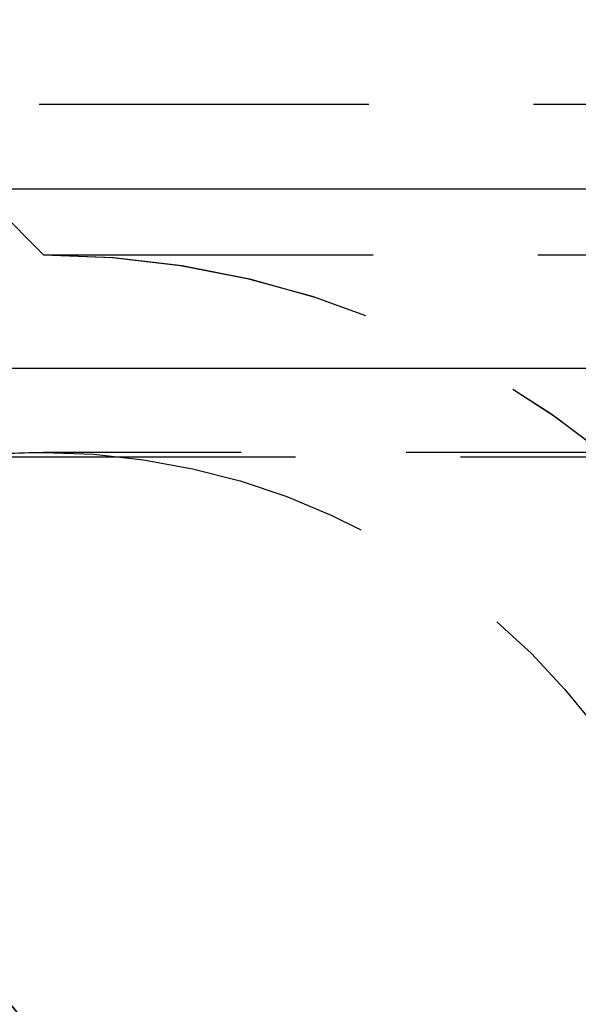
# Model space of a CAD drawing. Extents: x 1380 to 2486, y -346 to 389.
# Drawn here: x 1572 to 1577, y 376 to 384 of the extents above; entities that cross this region are included whole.
import ezdxf

# ---------------------------------------------------------------- set-up
doc = ezdxf.new("R2010")
doc.units = 0
doc.header["$LTSCALE"] = 10
doc.linetypes.add('VERDECKT', pattern=[0.375, 0.25, -0.125])
doc.layers.get('0').update_dxf_attribs({"linetype": 'CONTINUOUS'})
doc.layers.add('STEMPEL', color=3, linetype='CONTINUOUS')

# ---------------------------------------------------------------- blocks, each defined once
blk = doc.blocks.new('A$C03210CA6')
at = {"color": 1, "linetype": 'VERDECKT', "extrusion": (0, 1, -2e-16)}
for p, q in [((951.9395, 121), (950.2826, 122.6569)), ((951.9395, 121), (950.2826, 122.6569)), ((1089.4069, 122.1405), (928.9395, 122.1405)), ((951.9395, 121), (968.6344, 121)), ((951.9395, 121), (1065.9395, 121)), ((951.3512, 119.4669), (968.2184, 119.4669)), ((1065.9395, 119.5), (951.9395, 119.5))]:
    blk.add_line(p, q, dxfattribs=at)
at = {"extrusion": (0, 1, -2e-16)}
for p, q in [((927.6222, 121.5), (1123.9395, 121.5)), ((928.0704, 120.1405), (1095.2795, 120.1405))]:
    blk.add_line(p, q, dxfattribs=at)
at = {"color": 1, "linetype": 'VERDECKT', "extrusion": (0, -2e-16, -1)}
for centre, radius, start, end in [((-953.5585, 119.5528), 4.3345, 95.04272, 141.2629), ((-951.9395, 114.25), 6.75, 90, 160.25008), ((-951.9395, 114.25), 6.75, 90, 159.52775), ((-951.9395, 114.25), 5.25, 83.56653, 90), ((-951.9395, 114.25), 5.25, 90, 155.38002), ((-942.4395, 107.67), 12, 135, 180)]:
    blk.add_arc(centre, radius, start, end, dxfattribs=at)
at = {"color": 1, "linetype": 'VERDECKT'}
blk.add_arc((942.4395, 107.67), 12, 360, 45, dxfattribs=at)

msp = doc.modelspace()

# ---------------------------------------------------------------- block references
at = {"layer": 'STEMPEL'}
msp.add_blockref('A$C03210CA6', (620.6471, 260.9398, -47.3612), dxfattribs=at)

doc.saveas('drawing.dxf')
